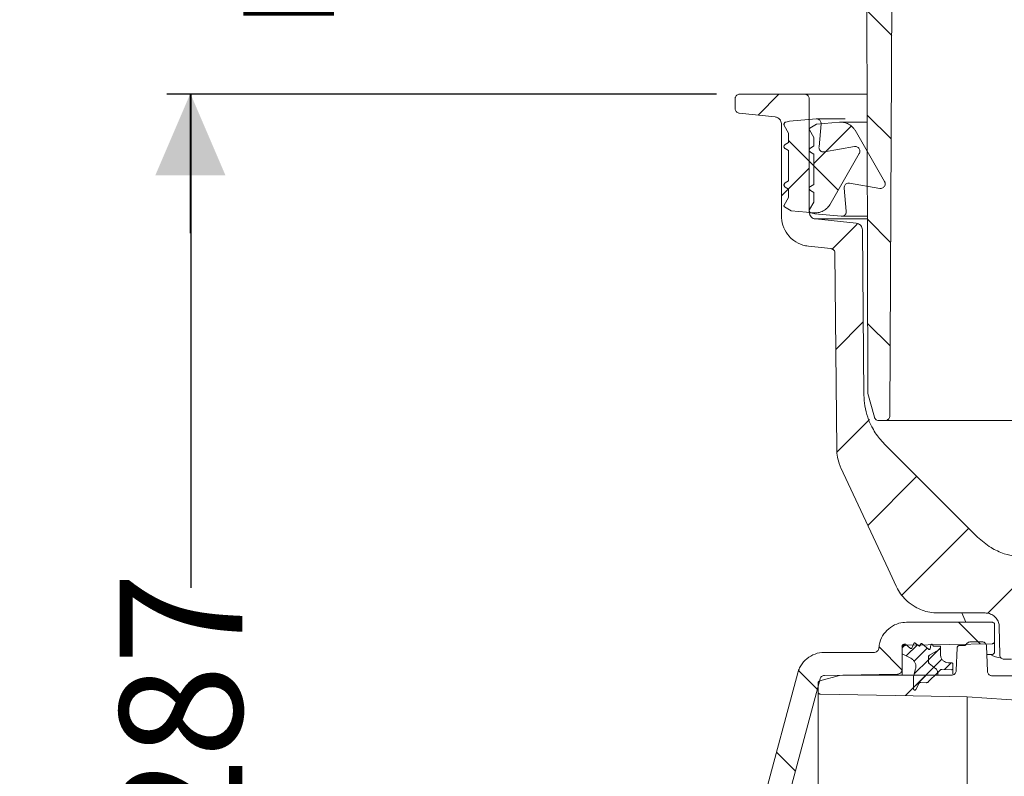
# Model space of a CAD drawing. Units: millimetres. Extents: x 391 to 1234, y 265 to 861.
# Drawn here: x 391 to 603, y 498 to 662 of the extents above; entities that cross this region are included whole.
import ezdxf

# ---------------------------------------------------------------- set-up
doc = ezdxf.new("R2010")
doc.units = ezdxf.units.MM
doc.header["$LTSCALE"] = 5
doc.linetypes.add('SLD-Durchgehend', pattern=[0])
doc.layers.add('MAßLINIE_MAßZEICHNUNGEN', color=7, linetype='SLD-Durchgehend')
doc.styles.add('SLDTEXTSTYLE0', font='Opinion Pro')
doc.dimstyles.new('SLDDIMSTYLE0', dxfattribs={"dimtxt": 26.458333, "dimasz": 17.5, "dimexe": 0, "dimexo": 0.0625, "dimgap": 6.614583, "dimtad": 0, "dimdec": 0, "dimrnd": 1e-09, "dimzin": 12, "dimdsep": 46, "dimtxsty": 'SLDTEXTSTYLE0', "dimsah": 1, "dimcen": 0.09, "dimadec": 0, "dimazin": 3, "dimtfac": 1, "dimtdec": 0, "dimtofl": 0, "dimtmove": 0, "dimatfit": 3, "dimfxl": 1, "dimfrac": 2, "dimtolj": 1, "dimtzin": 12, "dimarcsym": 0})
doc.dimstyles.new('SLDDIMSTYLE1', dxfattribs={"dimtxt": 26.458333, "dimasz": 17.5, "dimexe": 0, "dimexo": 0.0625, "dimgap": 6.614583, "dimtad": 0, "dimdec": 0, "dimrnd": 1e-09, "dimzin": 12, "dimdsep": 46, "dimtxsty": 'SLDTEXTSTYLE0', "dimsah": 1, "dimcen": 0.09, "dimadec": 0, "dimazin": 3, "dimtfac": 1, "dimtdec": 0, "dimtmove": 0, "dimatfit": 0, "dimfxl": 1, "dimfrac": 2, "dimtolj": 1, "dimtzin": 12, "dimarcsym": 0})

# ---------------------------------------------------------------- blocks, each defined once
blk = doc.blocks.new('SW_HATCH_0')
at = {"color": 0, "linetype": 'SLD-Durchgehend', "lineweight": 18}
for p, q in [((-63.62, 159.89), (-58.29, 154.56)), ((-82.63, 141.88), (-87.15, 137.36)), ((-63.57, 137.39), (-58.41, 132.22)), ((-67.04, 135.02), (-75.1, 126.95)), ((-80.55, 131.92), (-69.83, 121.2)), ((-76.1, 125.95), (-82.1, 119.95)), ((-63.53, 114.89), (-58.52, 109.89)), ((-65.75, 113.86), (-71.24, 108.37)), ((-64.42, 92.74), (-70.36, 86.79)), ((-63.48, 92.4), (-58.64, 87.56)), ((-63.07, 71.64), (-70.12, 64.58)), ((-52.87, 59.39), (-63.46, 48.8)), ((-41.64, 48.16), (-56.01, 33.79)), ((-30.49, 36.86), (-37.54, 29.81)), ((-43.85, 27.87), (-39.18, 23.19)), ((-61.02, 22.58), (-56.07, 17.63)), ((-55.46, 23.12), (-56.07, 22.51)), ((-52.75, 23.02), (-55.16, 20.61)), ((-50.66, 22.31), (-53.47, 19.49)), ((-48.41, 21.74), (-50.37, 19.79)), ((-47.77, 22.39), (-48.41, 21.74)), ((-50.37, 19.79), (-53.42, 16.74)), ((-47.45, 19.9), (-49.19, 18.17)), ((-78.38, 17.49), (-74.35, 13.46)), ((-49.19, 18.17), (-53.57, 13.79)), ((-45.43, 19.12), (-46.86, 17.68)), ((-50.88, 16.47), (-55.32, 12.03)), ((-83.17, -0.16), (-79.09, -4.25))]:
    blk.add_line(p, q, dxfattribs=at)
blk = doc.blocks.new('_D_2')
at = {"layer": 'MAßLINIE_MAßZEICHNUNGEN', "color": 7}
for p, q in [((541.24, 645.71), (422.69, 645.71)), ((427.69, 645.71), (427.69, 539.17)), ((427.69, 359.2), (427.69, 482.43)), ((487.98, 359.2), (422.69, 359.2))]:
    blk.add_line(p, q, dxfattribs=at)
for points in [[(427.69, 645.71), (420.19, 628.21), (435.19, 628.21)], [(427.69, 359.2), (435.19, 376.7), (420.19, 376.7)]]:
    blk.add_solid(points, dxfattribs=at)
at = {"layer": 'MAßLINIE_MAßZEICHNUNGEN', "color": 7, "insert": (412.35, 482.43), "char_height": 26.458, "attachment_point": 1, "rotation": 90, "style": 'SLDTEXTSTYLE0'}
blk.add_mtext('287', dxfattribs=at)
blk = doc.blocks.new('_D_3')
at = {"layer": 'MAßLINIE_MAßZEICHNUNGEN', "color": 7}
for p, q in [((427.56, 795.21), (427.56, 825.21)), ((544.5, 795.21), (422.56, 795.21)), ((541.24, 645.71), (422.56, 645.71)), ((427.56, 645.71), (427.56, 615.71))]:
    blk.add_line(p, q, dxfattribs=at)
for points in [[(427.56, 795.21), (435.06, 812.71), (420.06, 812.71)], [(427.56, 645.71), (420.06, 628.21), (435.06, 628.21)]]:
    blk.add_solid(points, dxfattribs=at)
at = {"layer": 'MAßLINIE_MAßZEICHNUNGEN', "color": 7, "char_height": 26.458, "attachment_point": 1, "rotation": 90, "style": 'SLDTEXTSTYLE0'}
for s, insert in [('max 170', (432.17, 659.37)), ('min 47', (392.29, 670.66))]:
    blk.add_mtext(s, dxfattribs=dict(at, insert=insert))

msp = doc.modelspace()

# ---------------------------------------------------------------- linework, layer by layer
at = {"color": 7, "linetype": 'SLD-Durchgehend', "lineweight": 18}
for p, q in [((573.9, 581.37), (573.63, 707.24)), ((579.25, 695.21), (578.62, 576.23)), ((545.24, 644.71), (545.24, 642.61)), ((560.24, 645.71), (546.24, 645.71)), ((560.24, 645.71), (565.94, 645.71)), ((561.24, 620.27), (561.24, 644.71)), ((565.94, 645.71), (569, 645.71)), ((569, 645.71), (573.76, 645.71)), ((546.14, 641.62), (553.9, 640.8)), ((556.97, 639.91), (562.71, 640.41)), ((569.02, 640.41), (562.8, 640.41)), ((555.24, 639.31), (555.24, 619.37)), ((556.79, 637.34), (555.86, 638.96)), ((556.16, 639.69), (556.97, 639.91)), ((562.24, 636.37), (561.28, 638.04)), ((561.37, 638.39), (562.81, 639.22)), ((562.81, 639.22), (567.79, 639.66)), ((563.79, 639.33), (563.36, 634.33)), ((573.69, 639.67), (568.1, 639.67)), ((571.13, 637.92), (577.51, 626.87)), ((556.79, 635.28), (556.79, 637.34)), ((562.24, 634.54), (562.24, 636.37)), ((556.04, 634.85), (556.79, 635.28)), ((556.79, 633.55), (556.04, 633.98)), ((556.79, 626.98), (556.79, 633.55)), ((561.49, 634.1), (562.24, 634.54)), ((564.52, 633.25), (571.02, 634.4)), ((562.24, 632.8), (561.49, 633.24)), ((562.24, 626.24), (562.24, 632.8)), ((572.06, 632.91), (565.68, 621.86)), ((556.04, 626.55), (556.79, 626.98)), ((556.79, 625.25), (556.04, 625.68)), ((556.79, 623.41), (556.79, 625.25)), ((561.49, 625.8), (562.24, 626.24)), ((568.81, 625.46), (569.24, 620.46)), ((576.47, 625.38), (569.97, 626.53)), ((555.83, 621.74), (556.79, 623.41)), ((562.24, 624.5), (561.49, 624.94)), ((562.24, 622.44), (562.24, 624.5)), ((557.36, 620.56), (555.92, 621.4)), ((561.31, 620.82), (562.24, 622.44)), ((562.34, 620.13), (557.36, 620.56)), ((562.42, 619.87), (561.61, 620.09)), ((568.16, 619.37), (562.42, 619.87)), ((571.41, 617.85), (562.59, 618.78)), ((573.71, 618.78), (562.59, 618.78)), ((568.25, 619.37), (573.71, 619.37)), ((573.07, 580.71), (572.75, 616.37)), ((561.06, 612.9), (565.9, 612.4)), ((566.8, 611.41), (567.17, 569.18)), ((575.31, 575.98), (573.93, 581.11)), ((577.62, 575.24), (576.27, 575.24)), ((642.1, 575.24), (577.62, 575.24)), ((597.59, 550.11), (577.46, 570.24)), ((599.26, 533.71), (589.08, 533.71)), ((594.17, 533.71), (595.05, 531.7)), ((600.78, 531.7), (582.26, 531.7)), ((601.28, 531.2), (601.28, 527.57)), ((602.26, 530.77), (602.37, 524.7)), ((598.55, 527.49), (596.07, 527.49)), ((601.28, 527.57), (601.28, 525.35)), ((575.28, 525.2), (564.54, 525.2)), ((581.28, 524.9), (581.28, 526.45)), ((581.28, 521.49), (581.28, 525.75)), ((581.78, 526.95), (582.03, 526.95)), ((582.03, 526.95), (583.09, 526.06)), ((582.26, 526.75), (600.79, 527.07)), ((583.41, 526.14), (583.81, 527.13)), ((584.11, 527.21), (584.91, 526.61)), ((585.23, 526.73), (585.27, 526.93)), ((585.6, 527.05), (587.01, 525.87)), ((589.58, 525.95), (587.23, 524.59)), ((587.23, 524.59), (589.58, 525.95)), ((587.33, 525.98), (587.51, 526.79)), ((587.87, 526.86), (588.06, 526.56)), ((588.14, 526.51), (589.58, 526.51)), ((589.58, 526.51), (589.58, 525.95)), ((589.58, 525.95), (589.58, 524.75)), ((593.17, 526.2), (593, 521.27)), ((594.73, 526.69), (593.68, 526.69)), ((599.74, 521.12), (599.55, 526.52)), ((583.18, 523.93), (581.28, 524.9)), ((586.98, 524.16), (586.98, 523.17)), ((600.79, 524.78), (599.61, 524.76)), ((604.95, 523.71), (603.37, 523.71)), ((581.28, 521.49), (581.28, 520.3)), ((583.78, 520.02), (584.21, 521.63)), ((587.17, 522.77), (588.59, 521.66)), ((588.59, 521.66), (587.17, 522.77)), ((589.52, 521.39), (588.98, 520.84)), ((591.97, 521.46), (589.89, 521.54)), ((591.38, 522.95), (591.98, 522.95)), ((592.28, 522.65), (592.28, 521.76)), ((592.28, 521.76), (592.28, 520.5)), ((558.75, 520.76), (551.26, 492.81)), ((554.29, 484.8), (563.58, 519.47)), ((563.53, 519.06), (567.8, 520.2)), ((564.53, 520.22), (580.29, 520.49)), ((567.8, 520.2), (568.58, 520.3)), ((568.58, 520.3), (592, 520.3)), ((583.78, 517.3), (583.78, 520.02)), ((588.98, 520.84), (586.94, 518.81)), ((588.98, 520.84), (588.98, 520.3)), ((600.74, 520.15), (613.9, 520.15)), ((563.15, 518.57), (563.15, 516.68)), ((563.15, 362.74), (563.15, 516.68)), ((584.9, 518.43), (584.25, 517.19)), ((586.57, 518.66), (585.36, 518.7)), ((595.33, 515.63), (595.33, 363.8)), ((595.33, 515.63), (615.27, 514.23))]:
    msp.add_line(p, q, dxfattribs=at)
at = {"color": 7, "linetype": 'SLD-Durchgehend', "lineweight": 18, "flags": 128}
for points in [[(568.1, 565.04), (578.26, 543.25), (580.02, 539.49)], [(563.65, 516.18), (579.82, 515.9), (595.33, 515.63)]]:
    msp.add_lwpolyline(points, dxfattribs=at)
at = {"color": 7, "linetype": 'SLD-Durchgehend', "lineweight": 18}
msp.add_arc((600.78, 525.28), 0.5, 271, 0, dxfattribs=at)
for points, knots in [([(545.24, 644.71), (545.25, 644.77), (545.25, 644.9), (545.32, 645.13), (545.48, 645.39), (545.74, 645.6), (546.01, 645.7), (546.18, 645.71), (546.24, 645.71)], [0, 0, 0, 0, 0.109266, 0.243533, 0.458059, 0.672585, 0.887112, 1, 1, 1, 1]), ([(560.24, 645.71), (560.34, 645.71), (560.51, 645.69), (560.77, 645.58), (561, 645.39), (561.18, 645.1), (561.24, 644.86), (561.24, 644.73), (561.24, 644.71)], [0, 0, 0, 0, 0.188248, 0.322573, 0.537188, 0.751802, 0.966416, 1, 1, 1, 1]), ([(546.14, 641.62), (546.06, 641.63), (545.87, 641.67), (545.63, 641.81), (545.43, 642.02), (545.28, 642.28), (545.25, 642.5), (545.24, 642.61)], [0, 0, 0, 0, 0.166889, 0.396823, 0.540736, 0.770668, 1, 1, 1, 1]), ([(553.9, 640.8), (554, 640.79), (554.28, 640.74), (554.62, 640.55), (554.94, 640.25), (555.17, 639.86), (555.24, 639.51), (555.24, 639.33), (555.24, 639.31)], [0, 0, 0, 0, 0.146264, 0.37617, 0.520064, 0.749968, 0.979871, 1, 1, 1, 1]), ([(562.71, 640.41), (562.73, 640.41), (562.86, 640.42), (563.11, 640.38), (563.41, 640.23), (563.64, 639.98), (563.79, 639.66), (563.79, 639.44), (563.79, 639.33)], [0, 0, 0, 0, 0.0351735, 0.2284389, 0.4217043, 0.6149693, 0.8082336, 1, 1, 1, 1]), ([(555.86, 638.96), (555.84, 639), (555.8, 639.08), (555.78, 639.24), (555.82, 639.41), (555.92, 639.55), (556.04, 639.65), (556.13, 639.68), (556.16, 639.69)], [0, 0, 0, 0, 0.1366034, 0.3205844, 0.5045651, 0.6885459, 0.8725272, 1, 1, 1, 1]), ([(561.28, 638.04), (561.27, 638.06), (561.25, 638.1), (561.24, 638.17), (561.25, 638.25), (561.29, 638.33), (561.34, 638.37), (561.37, 638.38), (561.37, 638.39)], [0, 0, 0, 0, 0.122444, 0.337116, 0.551788, 0.766459, 0.981131, 1, 1, 1, 1]), ([(567.79, 639.66), (567.97, 639.66), (568.55, 639.69), (569.51, 639.44), (570.39, 638.88), (570.89, 638.31), (571.07, 638.01), (571.13, 637.92)], [0, 0, 0, 0, 0.137687, 0.43465, 0.731614, 0.91748, 1, 1, 1, 1]), ([(556.04, 633.98), (556.03, 633.99), (555.96, 634.03), (555.87, 634.13), (555.8, 634.29), (555.78, 634.46), (555.83, 634.62), (555.92, 634.76), (556, 634.82), (556.04, 634.85)], [0, 0, 0, 0, 0.058221, 0.219235, 0.380249, 0.541263, 0.702276, 0.863289, 1, 1, 1, 1]), ([(561.49, 633.24), (561.46, 633.26), (561.38, 633.31), (561.29, 633.43), (561.24, 633.59), (561.24, 633.77), (561.3, 633.92), (561.39, 634.04), (561.47, 634.09), (561.49, 634.1)], [0, 0, 0, 0, 0.107535, 0.268524, 0.429513, 0.590501, 0.75149, 0.912478, 1, 1, 1, 1]), ([(563.36, 634.33), (563.35, 634.23), (563.35, 634.02), (563.47, 633.72), (563.69, 633.46), (563.99, 633.29), (564.28, 633.23), (564.46, 633.25), (564.52, 633.25)], [0, 0, 0, 0, 0.154254, 0.338245, 0.522235, 0.706226, 0.890218, 1, 1, 1, 1]), ([(571.02, 634.4), (571.02, 634.4), (571.14, 634.42), (571.37, 634.42), (571.69, 634.3), (571.96, 634.08), (572.14, 633.79), (572.21, 633.46), (572.18, 633.15), (572.09, 632.98), (572.06, 632.91)], [0, 0, 0, 0, 0.006683, 0.155332, 0.30398, 0.452629, 0.601277, 0.749925, 0.898572, 1, 1, 1, 1]), ([(556.04, 625.68), (556.03, 625.69), (555.96, 625.73), (555.87, 625.83), (555.8, 625.99), (555.78, 626.16), (555.83, 626.32), (555.92, 626.46), (556, 626.52), (556.04, 626.55)], [0, 0, 0, 0, 0.058221, 0.219235, 0.380249, 0.541263, 0.702276, 0.863289, 1, 1, 1, 1]), ([(561.49, 624.94), (561.46, 624.96), (561.38, 625.01), (561.29, 625.13), (561.24, 625.29), (561.24, 625.47), (561.3, 625.62), (561.39, 625.74), (561.47, 625.79), (561.49, 625.8)], [0, 0, 0, 0, 0.107535, 0.268524, 0.429513, 0.590501, 0.75149, 0.912478, 1, 1, 1, 1]), ([(569.97, 626.53), (569.94, 626.53), (569.8, 626.55), (569.54, 626.53), (569.23, 626.39), (568.98, 626.15), (568.83, 625.85), (568.79, 625.6), (568.8, 625.48), (568.81, 625.46)], [0, 0, 0, 0, 0.0503528, 0.2343817, 0.4184106, 0.6024393, 0.7864671, 0.9704943, 1, 1, 1, 1]), ([(577.51, 626.87), (577.54, 626.8), (577.61, 626.67), (577.65, 626.42), (577.63, 626.12), (577.49, 625.81), (577.26, 625.56), (576.95, 625.4), (576.68, 625.36), (576.52, 625.38), (576.47, 625.38)], [0, 0, 0, 0, 0.099197, 0.192188, 0.340761, 0.489335, 0.63791, 0.786485, 0.93506, 1, 1, 1, 1]), ([(555.92, 621.4), (555.91, 621.41), (555.87, 621.43), (555.82, 621.48), (555.79, 621.56), (555.79, 621.65), (555.81, 621.71), (555.82, 621.74), (555.83, 621.74)], [0, 0, 0, 0, 0.112343, 0.327007, 0.541671, 0.756334, 0.970996, 1, 1, 1, 1]), ([(561.61, 620.09), (561.58, 620.1), (561.5, 620.13), (561.38, 620.22), (561.28, 620.36), (561.24, 620.53), (561.25, 620.69), (561.29, 620.78), (561.31, 620.82)], [0, 0, 0, 0, 0.11108, 0.295071, 0.479062, 0.663051, 0.847041, 1, 1, 1, 1]), ([(565.68, 621.86), (565.47, 621.57), (565.04, 620.95), (564.04, 620.34), (563.09, 620.1), (562.52, 620.12), (562.34, 620.13)], [0, 0, 0, 0, 0.272099, 0.569267, 0.866437, 1, 1, 1, 1]), ([(561.06, 612.9), (560.65, 612.97), (559.53, 613.16), (558.07, 613.91), (556.65, 615.2), (555.62, 616.85), (555.26, 618.41), (555.24, 619.26), (555.24, 619.37)], [0, 0, 0, 0, 0.13067, 0.360557, 0.504441, 0.734327, 0.964212, 1, 1, 1, 1]), ([(562.59, 618.78), (562.5, 618.79), (562.25, 618.83), (561.92, 618.99), (561.59, 619.28), (561.34, 619.66), (561.25, 620.03), (561.24, 620.23), (561.24, 620.27)], [0, 0, 0, 0, 0.117819, 0.347696, 0.491573, 0.721448, 0.951323, 1, 1, 1, 1]), ([(569.24, 620.46), (569.24, 620.38), (569.25, 620.2), (569.17, 619.95), (569.01, 619.7), (568.79, 619.51), (568.48, 619.37), (568.26, 619.37), (568.16, 619.37)], [0, 0, 0, 0, 0.122501, 0.315637, 0.436517, 0.629654, 0.822792, 1, 1, 1, 1]), ([(571.41, 617.85), (571.49, 617.84), (571.74, 617.8), (572.07, 617.64), (572.41, 617.35), (572.65, 616.97), (572.75, 616.6), (572.75, 616.4), (572.75, 616.37)], [0, 0, 0, 0, 0.116524, 0.347781, 0.492522, 0.723776, 0.95503, 1, 1, 1, 1]), ([(565.9, 612.4), (565.92, 612.39), (566.06, 612.38), (566.26, 612.3), (566.5, 612.13), (566.69, 611.9), (566.78, 611.63), (566.79, 611.47), (566.8, 611.41)], [0, 0, 0, 0, 0.047489, 0.278743, 0.423483, 0.654736, 0.885989, 1, 1, 1, 1]), ([(577.46, 570.24), (577.2, 570.51), (576.22, 571.54), (574.92, 573.43), (573.82, 575.94), (573.19, 578.33), (573.11, 579.94), (573.07, 580.71)], [0, 0, 0, 0, 0.096219, 0.367145, 0.584337, 0.80153, 1, 1, 1, 1]), ([(573.93, 581.11), (573.93, 581.13), (573.9, 581.22), (573.9, 581.3), (573.9, 581.37)], [0, 0, 0, 0, 0.277124, 1, 1, 1, 1]), ([(578.62, 576.23), (578.62, 576.19), (578.62, 576.04), (578.54, 575.78), (578.36, 575.54), (578.13, 575.36), (577.88, 575.25), (577.7, 575.24), (577.62, 575.24)], [0, 0, 0, 0, 0.078166, 0.293423, 0.508679, 0.643404, 0.858664, 1, 1, 1, 1]), ([(576.27, 575.24), (576.19, 575.24), (575.99, 575.26), (575.74, 575.37), (575.52, 575.56), (575.38, 575.76), (575.32, 575.92), (575.31, 575.98)], [0, 0, 0, 0, 0.1923767, 0.4497657, 0.6108628, 0.8682491, 1, 1, 1, 1]), ([(567.17, 569.18), (567.19, 568.73), (567.25, 567.58), (567.6, 566.18), (567.99, 565.29), (568.1, 565.04)], [0, 0, 0, 0, 0.314778, 0.806829, 1, 1, 1, 1]), ([(608.2, 545.71), (607.39, 545.75), (605.75, 545.83), (603.13, 546.51), (600.26, 547.79), (598.52, 549.3), (597.59, 550.11)], [0, 0, 0, 0, 0.205974, 0.417579, 0.685634, 1, 1, 1, 1]), ([(589.08, 533.71), (588.47, 533.75), (586.74, 533.84), (584.41, 534.73), (582.01, 536.46), (580.7, 538.09), (580.11, 539.29), (580.02, 539.49)], [0, 0, 0, 0, 0.1619865, 0.4589709, 0.6448506, 0.9418316, 1, 1, 1, 1]), ([(599.26, 533.71), (599.4, 533.71), (599.88, 533.69), (600.68, 533.42), (601.49, 532.8), (602.06, 531.95), (602.24, 531.22), (602.26, 530.83), (602.26, 530.77)], [0, 0, 0, 0, 0.092845, 0.309918, 0.52699, 0.744062, 0.961134, 1, 1, 1, 1]), ([(576.27, 526.13), (576.33, 526.55), (576.48, 527.63), (577.29, 529.25), (578.73, 530.69), (580.48, 531.56), (581.71, 531.66), (582.26, 531.7)], [0, 0, 0, 0, 0.140735, 0.365601, 0.590465, 0.815325, 1, 1, 1, 1]), ([(600.78, 531.7), (600.79, 531.7), (600.87, 531.7), (601, 531.66), (601.14, 531.56), (601.24, 531.43), (601.27, 531.3), (601.28, 531.22), (601.28, 531.2)], [0, 0, 0, 0, 0.068612, 0.283255, 0.497898, 0.712544, 0.927193, 1, 1, 1, 1]), ([(583.81, 527.13), (583.81, 527.14), (583.83, 527.17), (583.87, 527.22), (583.93, 527.25), (584, 527.26), (584.06, 527.24), (584.1, 527.22), (584.11, 527.21)], [0, 0, 0, 0, 0.117838, 0.301998, 0.486155, 0.670309, 0.854461, 1, 1, 1, 1]), ([(595.18, 526.96), (595.2, 526.99), (595.27, 527.11), (595.45, 527.3), (595.75, 527.46), (595.97, 527.48), (596.07, 527.49)], [0, 0, 0, 0, 0.094407, 0.405078, 0.715744, 1, 1, 1, 1]), ([(598.55, 527.49), (598.6, 527.49), (598.76, 527.48), (599.03, 527.39), (599.3, 527.18), (599.49, 526.89), (599.54, 526.66), (599.55, 526.53), (599.55, 526.52)], [0, 0, 0, 0, 0.099898, 0.319445, 0.538993, 0.758543, 0.978097, 1, 1, 1, 1]), ([(601.28, 527.57), (601.27, 527.54), (601.27, 527.44), (601.21, 527.3), (601.11, 527.19), (600.98, 527.11), (600.88, 527.08), (600.8, 527.07), (600.79, 527.07)], [0, 0, 0, 0, 0.1425643, 0.3595242, 0.5764827, 0.7122756, 0.9292257, 1, 1, 1, 1]), ([(558.75, 520.76), (558.88, 521.14), (559.22, 522.16), (560.29, 523.59), (561.98, 524.75), (563.49, 525.17), (564.35, 525.2), (564.54, 525.2)], [0, 0, 0, 0, 0.154068, 0.411602, 0.669132, 0.926657, 1, 1, 1, 1]), ([(576.27, 526.13), (576.27, 526.07), (576.24, 525.9), (576.12, 525.63), (575.92, 525.42), (575.66, 525.27), (575.45, 525.21), (575.31, 525.2), (575.28, 525.2)], [0, 0, 0, 0, 0.1219246, 0.3467012, 0.5714761, 0.7121611, 0.936927, 1, 1, 1, 1]), ([(581.28, 526.45), (581.28, 526.47), (581.28, 526.55), (581.32, 526.68), (581.42, 526.82), (581.56, 526.92), (581.69, 526.95), (581.76, 526.95), (581.78, 526.95)], [0, 0, 0, 0, 0.0802541, 0.2949077, 0.5095604, 0.7242103, 0.9388568, 1, 1, 1, 1]), ([(581.28, 525.75), (581.28, 525.79), (581.28, 525.95), (581.37, 526.21), (581.57, 526.49), (581.86, 526.68), (582.1, 526.74), (582.24, 526.75), (582.26, 526.75)], [0, 0, 0, 0, 0.085353, 0.302428, 0.519502, 0.736572, 0.95364, 1, 1, 1, 1]), ([(583.09, 526.06), (583.1, 526.06), (583.12, 526.04), (583.16, 526.02), (583.23, 526.01), (583.29, 526.02), (583.34, 526.05), (583.38, 526.09), (583.4, 526.12), (583.41, 526.14)], [0, 0, 0, 0, 0.037593, 0.216468, 0.39534, 0.57421, 0.686158, 0.865033, 1, 1, 1, 1]), ([(584.91, 526.61), (584.93, 526.6), (584.96, 526.58), (585.01, 526.57), (585.07, 526.57), (585.14, 526.6), (585.19, 526.64), (585.22, 526.69), (585.23, 526.72), (585.23, 526.73)], [0, 0, 0, 0, 0.147202, 0.252396, 0.420465, 0.588535, 0.756605, 0.924678, 1, 1, 1, 1]), ([(585.27, 526.93), (585.27, 526.94), (585.28, 526.96), (585.3, 527.01), (585.35, 527.06), (585.41, 527.09), (585.47, 527.1), (585.54, 527.08), (585.58, 527.06), (585.6, 527.05)], [0, 0, 0, 0, 0.0184547, 0.1825235, 0.3465911, 0.5106563, 0.674719, 0.83878, 1, 1, 1, 1]), ([(587.01, 525.87), (587.02, 525.86), (587.05, 525.84), (587.1, 525.82), (587.16, 525.82), (587.22, 525.84), (587.27, 525.87), (587.31, 525.92), (587.33, 525.96), (587.33, 525.98)], [0, 0, 0, 0, 0.089116, 0.253084, 0.41705, 0.51967, 0.683638, 0.847606, 1, 1, 1, 1]), ([(587.51, 526.79), (587.51, 526.81), (587.52, 526.85), (587.56, 526.9), (587.61, 526.94), (587.68, 526.96), (587.75, 526.95), (587.81, 526.92), (587.85, 526.89), (587.87, 526.86), (587.87, 526.86)], [0, 0, 0, 0, 0.1032543, 0.2451522, 0.3870484, 0.5289422, 0.6708343, 0.8127259, 0.9546184, 1, 1, 1, 1]), ([(588.06, 526.56), (588.06, 526.56), (588.06, 526.55), (588.08, 526.53), (588.1, 526.52), (588.12, 526.51), (588.14, 526.51), (588.14, 526.51)], [0, 0, 0, 0, 0.041234, 0.373155, 0.580902, 0.91281, 1, 1, 1, 1]), ([(593.17, 526.2), (593.17, 526.22), (593.18, 526.29), (593.22, 526.42), (593.32, 526.56), (593.46, 526.65), (593.59, 526.69), (593.66, 526.69), (593.68, 526.69)], [0, 0, 0, 0, 0.0623022, 0.2818477, 0.5013923, 0.720934, 0.9404722, 1, 1, 1, 1]), ([(595.18, 526.96), (595.16, 526.92), (595.11, 526.84), (595, 526.76), (594.87, 526.7), (594.78, 526.69), (594.73, 526.69)], [0, 0, 0, 0, 0.22816, 0.53859, 0.732884, 1, 1, 1, 1]), ([(584.21, 521.63), (584.23, 521.72), (584.3, 522.02), (584.27, 522.57), (584.02, 523.21), (583.63, 523.67), (583.31, 523.86), (583.18, 523.93)], [0, 0, 0, 0, 0.098286, 0.345901, 0.593517, 0.841131, 1, 1, 1, 1]), ([(587.23, 524.59), (587.19, 524.56), (587.1, 524.5), (587.01, 524.36), (586.98, 524.24), (586.98, 524.17), (586.98, 524.16)], [0, 0, 0, 0, 0.283037, 0.605702, 0.928372, 1, 1, 1, 1]), ([(586.98, 524.16), (586.98, 524.19), (586.98, 524.28), (587.04, 524.42), (587.13, 524.53), (587.2, 524.57), (587.23, 524.59)], [0, 0, 0, 0, 0.193079, 0.515583, 0.838085, 1, 1, 1, 1]), ([(586.98, 523.17), (586.98, 523.11), (586.99, 523), (587.07, 522.87), (587.13, 522.8), (587.17, 522.78), (587.17, 522.77)], [0, 0, 0, 0, 0.364458, 0.735863, 0.968327, 1, 1, 1, 1]), ([(587.17, 522.77), (587.17, 522.78), (587.12, 522.81), (587.04, 522.9), (586.98, 523.04), (586.98, 523.13), (586.98, 523.17)], [0, 0, 0, 0, 0.031675, 0.403096, 0.774517, 1, 1, 1, 1]), ([(589.58, 524.75), (589.59, 524.6), (589.62, 524.24), (589.86, 523.72), (590.24, 523.33), (590.7, 523.06), (591.07, 522.96), (591.32, 522.95), (591.38, 522.95)], [0, 0, 0, 0, 0.166391, 0.380968, 0.595543, 0.729844, 0.944411, 1, 1, 1, 1]), ([(602.65, 524.02), (601.84, 524.14), (601.03, 524.25), (600.39, 524.75), (600.39, 524.75)], [0, 0, 0, 0, 0.999927, 1, 1, 1, 1]), ([(603.37, 523.71), (603.35, 523.71), (603.22, 523.72), (602.97, 523.77), (602.72, 523.93), (602.52, 524.15), (602.39, 524.4), (602.37, 524.61), (602.37, 524.7)], [0, 0, 0, 0, 0.0372248, 0.254229, 0.4712332, 0.6070528, 0.8240565, 1, 1, 1, 1]), ([(581.28, 521.49), (581.27, 521.43), (581.26, 521.25), (581.15, 520.97), (580.96, 520.74), (580.72, 520.58), (580.5, 520.5), (580.34, 520.49), (580.29, 520.49)], [0, 0, 0, 0, 0.126987, 0.343936, 0.560883, 0.696669, 0.913606, 1, 1, 1, 1]), ([(588.59, 521.66), (588.63, 521.63), (588.75, 521.53), (588.9, 521.3), (588.97, 521.04), (588.98, 520.89), (588.98, 520.84)], [0, 0, 0, 0, 0.144496, 0.504172, 0.863855, 1, 1, 1, 1]), ([(588.98, 520.84), (588.97, 520.93), (588.96, 521.13), (588.84, 521.42), (588.68, 521.59), (588.59, 521.66), (588.59, 521.66)], [0, 0, 0, 0, 0.271491, 0.6313712, 0.9912484, 1, 1, 1, 1]), ([(589.89, 521.54), (589.89, 521.54), (589.84, 521.54), (589.72, 521.52), (589.6, 521.46), (589.54, 521.41), (589.52, 521.39)], [0, 0, 0, 0, 0.001461, 0.412442, 0.823423, 1, 1, 1, 1]), ([(592.28, 521.76), (592.28, 521.75), (592.27, 521.69), (592.24, 521.61), (592.18, 521.53), (592.1, 521.49), (592.03, 521.47), (591.99, 521.46), (591.97, 521.46)], [0, 0, 0, 0, 0.113267, 0.323139, 0.53301, 0.742877, 0.874229, 1, 1, 1, 1]), ([(591.98, 522.95), (592, 522.95), (592.05, 522.95), (592.14, 522.91), (592.21, 522.85), (592.26, 522.76), (592.28, 522.69), (592.28, 522.65), (592.28, 522.65)], [0, 0, 0, 0, 0.132532, 0.347209, 0.561888, 0.77657, 0.991256, 1, 1, 1, 1]), ([(593, 521.27), (593, 521.21), (592.98, 521.04), (592.87, 520.77), (592.67, 520.54), (592.42, 520.38), (592.2, 520.31), (592.04, 520.31), (592, 520.3)], [0, 0, 0, 0, 0.117899, 0.337311, 0.556722, 0.69405, 0.913451, 1, 1, 1, 1]), ([(600.74, 520.15), (600.69, 520.15), (600.57, 520.16), (600.34, 520.22), (600.08, 520.37), (599.86, 520.64), (599.76, 520.9), (599.74, 521.07), (599.74, 521.12)], [0, 0, 0, 0, 0.098613, 0.235925, 0.455326, 0.674727, 0.894131, 1, 1, 1, 1]), ([(563.15, 518.57), (563.16, 518.62), (563.16, 518.72), (563.23, 518.86), (563.35, 518.98), (563.46, 519.04), (563.52, 519.05), (563.53, 519.06)], [0, 0, 0, 0, 0.203238, 0.460853, 0.718465, 0.976072, 1, 1, 1, 1]), ([(563.58, 519.47), (563.61, 519.55), (563.67, 519.74), (563.88, 519.98), (564.17, 520.16), (564.4, 520.21), (564.52, 520.22), (564.53, 520.22)], [0, 0, 0, 0, 0.196763, 0.457852, 0.718938, 0.980018, 1, 1, 1, 1]), ([(586.94, 518.81), (586.91, 518.78), (586.85, 518.73), (586.73, 518.67), (586.63, 518.66), (586.57, 518.66), (586.57, 518.66)], [0, 0, 0, 0, 0.310392, 0.567426, 0.97808, 1, 1, 1, 1]), ([(563.65, 516.18), (563.6, 516.19), (563.52, 516.19), (563.39, 516.25), (563.27, 516.35), (563.18, 516.49), (563.15, 516.61), (563.15, 516.68), (563.15, 516.68)], [0, 0, 0, 0, 0.186434, 0.322256, 0.539281, 0.756307, 0.973336, 1, 1, 1, 1]), ([(584.25, 517.19), (584.24, 517.18), (584.23, 517.15), (584.19, 517.11), (584.12, 517.07), (584.05, 517.05), (583.97, 517.06), (583.89, 517.09), (583.82, 517.15), (583.78, 517.22), (583.78, 517.28), (583.78, 517.3)], [0, 0, 0, 0, 0.042177, 0.168872, 0.24817, 0.374859, 0.501547, 0.628236, 0.754926, 0.881618, 1, 1, 1, 1]), ([(585.36, 518.7), (585.32, 518.7), (585.22, 518.7), (585.07, 518.64), (584.96, 518.54), (584.91, 518.46), (584.9, 518.43)], [0, 0, 0, 0, 0.223669, 0.5230431, 0.8224196, 1, 1, 1, 1])]:
    msp.add_open_spline(points, degree=3, knots=knots, dxfattribs=at)

# ---------------------------------------------------------------- block references
msp.add_blockref('SW_HATCH_0', (637.34, 503.83), dxfattribs=at)

# ---------------------------------------------------------------- dimensions: what is measured, and where the dimension line sits
at = {"layer": 'MAßLINIE_MAßZEICHNUNGEN', "color": 7}
dim = msp.add_linear_dim(base=(427.56, 645.71), p1=(549.5, 795.21), p2=(546.24, 645.71), angle=90, text='min 47\\Pmax 170', dimstyle='SLDDIMSTYLE1', dxfattribs=at)
dim.commit()
dim.dimension.update_dxf_attribs({"geometry": '_D_3', "text_midpoint": (427.56, 720.27), "dimtype": 160})
dim = msp.add_linear_dim(base=(427.69, 359.2), p1=(546.24, 645.71), p2=(492.98, 359.2), angle=90, dimstyle='SLDDIMSTYLE0', dxfattribs=at)
dim.commit()
dim.dimension.update_dxf_attribs({"geometry": '_D_2', "text_midpoint": (427.69, 510.8), "dimtype": 160})

doc.saveas('drawing.dxf')
